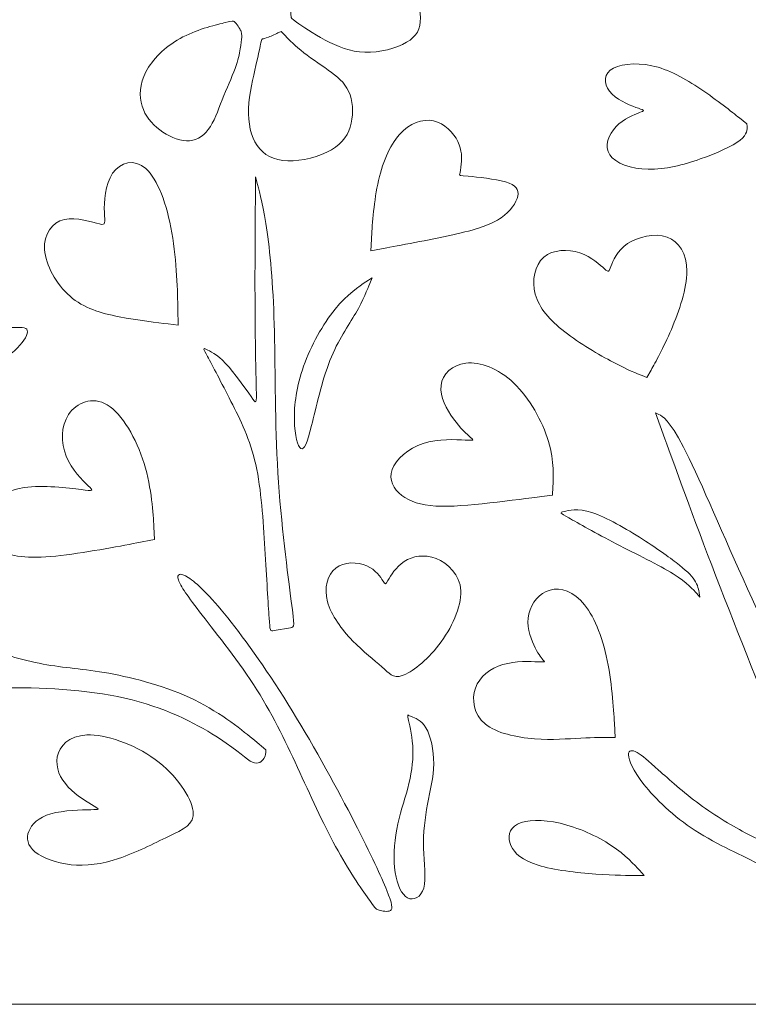
# Model space of a CAD drawing. Units: millimetres. Extents: x -144 to 144, y -72 to 72.
# Drawn here: x -41 to -17, y -72 to -40 of the extents above; entities that cross this region are included whole.
import ezdxf

# ---------------------------------------------------------------- set-up
doc = ezdxf.new("R2010")
doc.units = ezdxf.units.MM
doc.header["$MEASUREMENT"] = 0
doc.layers.add('layer 1', color=7, linetype='Continuous')

msp = doc.modelspace()

# ---------------------------------------------------------------- linework, layer by layer
at = {"layer": 'layer 1', "color": 250, "lineweight": 20}
for points, knots in [([(0, 71.8345), (0, 71.8345), (143.6689, 71.8345), (143.6689, 71.8345), (143.6689, 71.8345), (143.6689, 71.8345), (143.6689, -71.8344), (143.6689, -71.8344), (143.6689, -71.8344), (143.6689, -71.8344), (0, -71.8344), (0, -71.8344), (0, -71.8344), (0, -71.8344), (-143.6689, -71.8344), (-143.6689, -71.8344), (-143.6689, -71.8344), (-143.6689, -71.8344), (-143.6689, 71.8345), (-143.6689, 71.8345), (-143.6689, 71.8345), (-143.6689, 71.8345), (0, 71.8345), (0, 71.8345)], [0, 0, 0, 0, 0.1428571, 0.1428571, 0.1428571, 0.1428571, 0.2857143, 0.2857143, 0.2857143, 0.2857143, 0.4285714, 0.4285714, 0.4285714, 0.4285714, 0.5714286, 0.5714286, 0.5714286, 0.5714286, 0.7142857, 0.7142857, 0.7142857, 0.7142857, 1, 1, 1, 1]), ([(-31.9827, -39.5887), (-31.9827, -39.5887), (-31.9634, -39.5584), (-31.9634, -39.5584), (-31.9634, -39.5584), (-31.9441, -39.5281), (-31.9056, -39.4674), (-31.743, -39.28), (-31.743, -39.28), (-31.5804, -39.0926), (-31.2937, -38.7784), (-30.8858, -38.591), (-30.8858, -38.591), (-30.4779, -38.4036), (-29.9487, -38.3429), (-29.4443, -38.4063), (-29.4443, -38.4063), (-28.9399, -38.4697), (-28.4604, -38.6572), (-28.1517, -38.9934), (-28.1517, -38.9934), (-27.843, -39.3297), (-27.7052, -39.8147), (-27.6997, -40.1757), (-27.6997, -40.1757), (-27.6942, -40.5368), (-27.821, -40.7739), (-28.149, -40.964), (-28.149, -40.964), (-28.477, -41.1542), (-29.0061, -41.2976), (-29.4802, -41.2838), (-29.4802, -41.2838), (-29.9542, -41.27), (-30.3732, -41.0991), (-30.7591, -40.8924), (-30.7591, -40.8924), (-31.1449, -40.6857), (-31.4976, -40.4431), (-31.674, -40.3191), (-31.674, -40.3191), (-31.8504, -40.1951), (-31.8504, -40.1896), (-31.8532, -40.1345), (-31.8532, -40.1345), (-31.8559, -40.0794), (-31.8615, -39.9746), (-31.8836, -39.8754), (-31.8836, -39.8754), (-31.9056, -39.7762), (-31.9441, -39.6824), (-31.9634, -39.6355), (-31.9634, -39.6355), (-31.9634, -39.6355), (-31.9827, -39.5887), (-31.9827, -39.5887)], [0, 0, 0, 0, 0.0666667, 0.0666667, 0.0666667, 0.0666667, 0.1333333, 0.1333333, 0.1333333, 0.1333333, 0.2, 0.2, 0.2, 0.2, 0.2666667, 0.2666667, 0.2666667, 0.2666667, 0.3333333, 0.3333333, 0.3333333, 0.3333333, 0.4, 0.4, 0.4, 0.4, 0.4666667, 0.4666667, 0.4666667, 0.4666667, 0.5333333, 0.5333333, 0.5333333, 0.5333333, 0.6, 0.6, 0.6, 0.6, 0.6666667, 0.6666667, 0.6666667, 0.6666667, 0.7333333, 0.7333333, 0.7333333, 0.7333333, 0.8, 0.8, 0.8, 0.8, 0.8666667, 0.8666667, 0.8666667, 0.8666667, 1, 1, 1, 1]), ([(-35.4141, -40.84), (-34.9152, -40.5644), (-34.3089, -40.4156), (-34.0057, -40.3412), (-34.0057, -40.3412), (-33.7025, -40.2668), (-33.7025, -40.2668), (-33.675, -40.2971), (-33.675, -40.2971), (-33.6474, -40.3274), (-33.5923, -40.3881), (-33.551, -40.4459), (-33.551, -40.4459), (-33.5096, -40.5038), (-33.4821, -40.5589), (-33.4683, -40.5864), (-33.4683, -40.5864), (-33.4683, -40.5864), (-33.4545, -40.614), (-33.4545, -40.614), (-33.4545, -40.614), (-33.4545, -40.614), (-33.449, -40.6388), (-33.449, -40.6388), (-33.449, -40.6388), (-33.4435, -40.6636), (-33.4324, -40.7133), (-33.4352, -40.8015), (-33.4352, -40.8015), (-33.4379, -40.8897), (-33.4545, -41.0164), (-33.4821, -41.1762), (-33.4821, -41.1762), (-33.5096, -41.3361), (-33.5482, -41.5291), (-33.6502, -41.8074), (-33.6502, -41.8074), (-33.7522, -42.0858), (-33.9175, -42.4496), (-34.0609, -42.8079), (-34.0609, -42.8079), (-34.2042, -43.1662), (-34.3254, -43.519), (-34.5073, -43.7615), (-34.5073, -43.7615), (-34.6892, -44.0041), (-34.9318, -44.1363), (-35.2102, -44.128), (-35.2102, -44.128), (-35.4885, -44.1198), (-35.8027, -43.971), (-36.0646, -43.7725), (-36.0646, -43.7725), (-36.3264, -43.5741), (-36.5358, -43.3261), (-36.6323, -43.0091), (-36.6323, -43.0091), (-36.7288, -42.6921), (-36.7122, -42.3063), (-36.5083, -41.9121), (-36.5083, -41.9121), (-36.3043, -41.518), (-35.913, -41.1156), (-35.4141, -40.84)], [0, 0, 0, 0, 0.0588235, 0.0588235, 0.0588235, 0.0588235, 0.1176471, 0.1176471, 0.1176471, 0.1176471, 0.1764706, 0.1764706, 0.1764706, 0.1764706, 0.2352941, 0.2352941, 0.2352941, 0.2352941, 0.2941176, 0.2941176, 0.2941176, 0.2941176, 0.3529412, 0.3529412, 0.3529412, 0.3529412, 0.4117647, 0.4117647, 0.4117647, 0.4117647, 0.4705882, 0.4705882, 0.4705882, 0.4705882, 0.5294118, 0.5294118, 0.5294118, 0.5294118, 0.5882353, 0.5882353, 0.5882353, 0.5882353, 0.6470588, 0.6470588, 0.6470588, 0.6470588, 0.7058824, 0.7058824, 0.7058824, 0.7058824, 0.7647059, 0.7647059, 0.7647059, 0.7647059, 0.8235294, 0.8235294, 0.8235294, 0.8235294, 0.8823529, 0.8823529, 0.8823529, 0.8823529, 1, 1, 1, 1]), ([(-33.2147, -43.0889), (-33.1954, -42.6149), (-33.0687, -42.0858), (-32.9805, -41.7054), (-32.9805, -41.7054), (-32.8923, -41.3251), (-32.8426, -41.0936), (-32.8178, -40.9778), (-32.8178, -40.9778), (-32.793, -40.8621), (-32.793, -40.8621), (-32.7655, -40.8566), (-32.7655, -40.8566), (-32.7379, -40.8511), (-32.6828, -40.84), (-32.5781, -40.7986), (-32.5781, -40.7986), (-32.4733, -40.7573), (-32.319, -40.6857), (-32.2418, -40.6498), (-32.2418, -40.6498), (-32.2418, -40.6498), (-32.1646, -40.614), (-32.1646, -40.614), (-32.1646, -40.614), (-32.1646, -40.614), (-32.0737, -40.7132), (-32.0737, -40.7132), (-32.0737, -40.7132), (-31.9827, -40.8124), (-31.8008, -41.0109), (-31.5418, -41.2203), (-31.5418, -41.2203), (-31.2827, -41.4298), (-30.9464, -41.6503), (-30.6598, -41.8542), (-30.6598, -41.8542), (-30.3732, -42.0582), (-30.1361, -42.2457), (-30.0038, -42.5351), (-30.0038, -42.5351), (-29.8715, -42.8245), (-29.844, -43.2158), (-29.9212, -43.5575), (-29.9212, -43.5575), (-29.9983, -43.8993), (-30.1802, -44.1915), (-30.5578, -44.4119), (-30.5578, -44.4119), (-30.9354, -44.6324), (-31.5086, -44.7813), (-31.9579, -44.7675), (-31.9579, -44.7675), (-32.4071, -44.7537), (-32.7324, -44.5773), (-32.9391, -44.2796), (-32.9391, -44.2796), (-33.1458, -43.982), (-33.234, -43.563), (-33.2147, -43.0889)], [0, 0, 0, 0, 0.0625, 0.0625, 0.0625, 0.0625, 0.125, 0.125, 0.125, 0.125, 0.1875, 0.1875, 0.1875, 0.1875, 0.25, 0.25, 0.25, 0.25, 0.3125, 0.3125, 0.3125, 0.3125, 0.375, 0.375, 0.375, 0.375, 0.4375, 0.4375, 0.4375, 0.4375, 0.5, 0.5, 0.5, 0.5, 0.5625, 0.5625, 0.5625, 0.5625, 0.625, 0.625, 0.625, 0.625, 0.6875, 0.6875, 0.6875, 0.6875, 0.75, 0.75, 0.75, 0.75, 0.8125, 0.8125, 0.8125, 0.8125, 0.875, 0.875, 0.875, 0.875, 1, 1, 1, 1]), ([(-21.6282, -44.5747), (-21.8101, -44.2991), (-21.6667, -43.9242), (-21.4242, -43.6706), (-21.4242, -43.6706), (-21.1817, -43.4171), (-20.8399, -43.2849), (-20.6691, -43.2187), (-20.6691, -43.2187), (-20.4982, -43.1526), (-20.4982, -43.1526), (-20.7022, -43.0809), (-20.7022, -43.0809), (-20.9061, -43.0093), (-21.314, -42.8659), (-21.551, -42.6289), (-21.551, -42.6289), (-21.788, -42.3919), (-21.8542, -42.0611), (-21.6117, -41.8627), (-21.6117, -41.8627), (-21.3691, -41.6643), (-20.8179, -41.5981), (-20.2777, -41.7138), (-20.2777, -41.7138), (-19.7375, -41.8296), (-19.2083, -42.1273), (-18.7012, -42.469), (-18.7012, -42.469), (-18.194, -42.8108), (-17.709, -43.1966), (-17.4665, -43.3895), (-17.4665, -43.3895), (-17.4665, -43.3895), (-17.2239, -43.5825), (-17.2239, -43.5825), (-17.2239, -43.5825), (-17.2239, -43.5825), (-17.2184, -43.6652), (-17.2184, -43.6652), (-17.2184, -43.6652), (-17.2129, -43.7479), (-17.2019, -43.9132), (-17.4445, -44.1061), (-17.4445, -44.1061), (-17.687, -44.2991), (-18.183, -44.5196), (-18.7232, -44.707), (-18.7232, -44.707), (-19.2634, -44.8944), (-19.8477, -45.0488), (-20.3934, -45.0377), (-20.3934, -45.0377), (-20.9391, -45.0267), (-21.4463, -44.8503), (-21.6282, -44.5747)], [0, 0, 0, 0, 0.0666667, 0.0666667, 0.0666667, 0.0666667, 0.1333333, 0.1333333, 0.1333333, 0.1333333, 0.2, 0.2, 0.2, 0.2, 0.2666667, 0.2666667, 0.2666667, 0.2666667, 0.3333333, 0.3333333, 0.3333333, 0.3333333, 0.4, 0.4, 0.4, 0.4, 0.4666667, 0.4666667, 0.4666667, 0.4666667, 0.5333333, 0.5333333, 0.5333333, 0.5333333, 0.6, 0.6, 0.6, 0.6, 0.6666667, 0.6666667, 0.6666667, 0.6666667, 0.7333333, 0.7333333, 0.7333333, 0.7333333, 0.8, 0.8, 0.8, 0.8, 0.8666667, 0.8666667, 0.8666667, 0.8666667, 1, 1, 1, 1]), ([(-29.2736, -47.281), (-29.2515, -46.9117), (-29.2074, -46.173), (-29.0696, -45.517), (-29.0696, -45.517), (-28.9318, -44.8611), (-28.7002, -44.2879), (-28.375, -43.9241), (-28.375, -43.9241), (-28.0498, -43.5603), (-27.6308, -43.4059), (-27.2781, -43.4831), (-27.2781, -43.4831), (-26.9253, -43.5603), (-26.6386, -43.869), (-26.5008, -44.1501), (-26.5008, -44.1501), (-26.363, -44.4312), (-26.3741, -44.6848), (-26.3907, -44.8611), (-26.3907, -44.8611), (-26.4072, -45.0375), (-26.4292, -45.1368), (-26.4403, -45.1864), (-26.4403, -45.1864), (-26.4513, -45.236), (-26.4513, -45.236), (-26.1647, -45.2635), (-26.1647, -45.2635), (-25.878, -45.2911), (-25.3048, -45.3463), (-24.9686, -45.4455), (-24.9686, -45.4455), (-24.6323, -45.5447), (-24.533, -45.688), (-24.5771, -45.8974), (-24.5771, -45.8974), (-24.6212, -46.1069), (-24.8086, -46.3826), (-25.1063, -46.592), (-25.1063, -46.592), (-25.4039, -46.8015), (-25.8119, -46.9448), (-26.5285, -47.1101), (-26.5285, -47.1101), (-27.2451, -47.2755), (-28.2703, -47.4629), (-28.783, -47.5566), (-28.783, -47.5566), (-28.783, -47.5566), (-29.2956, -47.6503), (-29.2956, -47.6503), (-29.2956, -47.6503), (-29.2956, -47.6503), (-29.2736, -47.281), (-29.2736, -47.281)], [0, 0, 0, 0, 0.0666667, 0.0666667, 0.0666667, 0.0666667, 0.1333333, 0.1333333, 0.1333333, 0.1333333, 0.2, 0.2, 0.2, 0.2, 0.2666667, 0.2666667, 0.2666667, 0.2666667, 0.3333333, 0.3333333, 0.3333333, 0.3333333, 0.4, 0.4, 0.4, 0.4, 0.4666667, 0.4666667, 0.4666667, 0.4666667, 0.5333333, 0.5333333, 0.5333333, 0.5333333, 0.6, 0.6, 0.6, 0.6, 0.6666667, 0.6666667, 0.6666667, 0.6666667, 0.7333333, 0.7333333, 0.7333333, 0.7333333, 0.8, 0.8, 0.8, 0.8, 0.8666667, 0.8666667, 0.8666667, 0.8666667, 1, 1, 1, 1]), ([(-38.0019, -46.7931), (-37.7759, -46.8427), (-37.831, -46.7546), (-37.842, -46.4238), (-37.842, -46.4238), (-37.853, -46.0931), (-37.82, -45.5199), (-37.5775, -45.1671), (-37.5775, -45.1671), (-37.3349, -44.8143), (-36.8829, -44.682), (-36.5081, -45.0182), (-36.5081, -45.0182), (-36.1333, -45.3545), (-35.8356, -46.1592), (-35.6758, -47.0742), (-35.6758, -47.0742), (-35.5159, -47.9893), (-35.4939, -49.0145), (-35.4829, -49.5271), (-35.4829, -49.5271), (-35.4829, -49.5271), (-35.4718, -50.0398), (-35.4718, -50.0398), (-35.4718, -50.0398), (-35.4718, -50.0398), (-35.797, -50.0012), (-35.797, -50.0012), (-35.797, -50.0012), (-36.1222, -49.9626), (-36.7727, -49.8855), (-37.368, -49.7697), (-37.368, -49.7697), (-37.9633, -49.654), (-38.5035, -49.4996), (-38.9445, -49.1137), (-38.9445, -49.1137), (-39.3855, -48.7279), (-39.7272, -48.1106), (-39.7603, -47.6145), (-39.7603, -47.6145), (-39.7934, -47.1184), (-39.5177, -46.7435), (-39.1264, -46.6498), (-39.1264, -46.6498), (-38.735, -46.5561), (-38.2279, -46.7435), (-38.0019, -46.7931)], [0, 0, 0, 0, 0.0769231, 0.0769231, 0.0769231, 0.0769231, 0.1538462, 0.1538462, 0.1538462, 0.1538462, 0.2307692, 0.2307692, 0.2307692, 0.2307692, 0.3076923, 0.3076923, 0.3076923, 0.3076923, 0.3846154, 0.3846154, 0.3846154, 0.3846154, 0.4615385, 0.4615385, 0.4615385, 0.4615385, 0.5384615, 0.5384615, 0.5384615, 0.5384615, 0.6153846, 0.6153846, 0.6153846, 0.6153846, 0.6923077, 0.6923077, 0.6923077, 0.6923077, 0.7692308, 0.7692308, 0.7692308, 0.7692308, 0.8461538, 0.8461538, 0.8461538, 0.8461538, 1, 1, 1, 1]), ([(-32.9968, -45.9828), (-32.9968, -45.9828), (-32.9913, -45.2773), (-32.9913, -45.2773), (-32.9913, -45.2773), (-32.9913, -45.2773), (-32.9252, -45.5253), (-32.9252, -45.5253), (-32.9252, -45.5253), (-32.859, -45.7734), (-32.7267, -46.2695), (-32.6165, -47.0577), (-32.6165, -47.0577), (-32.5062, -47.846), (-32.4181, -48.9263), (-32.385, -50.2547), (-32.385, -50.2547), (-32.3519, -51.5832), (-32.374, -53.1597), (-32.2748, -54.7803), (-32.2748, -54.7803), (-32.1755, -56.4009), (-31.955, -58.0655), (-31.8448, -58.8978), (-31.8448, -58.8978), (-31.7345, -59.7302), (-31.7345, -59.7302), (-31.8668, -59.7522), (-31.8668, -59.7522), (-31.8668, -59.7522), (-32.396, -59.8404), (-32.396, -59.8404), (-32.396, -59.8404), (-32.5283, -59.8625), (-32.5283, -59.8625), (-32.5559, -59.4325), (-32.5559, -59.4325), (-32.5834, -59.0026), (-32.6386, -58.1427), (-32.6937, -57.2221), (-32.6937, -57.2221), (-32.7488, -56.3016), (-32.8039, -55.3205), (-32.9858, -54.5157), (-32.9858, -54.5157), (-33.1677, -53.7109), (-33.4764, -53.0825), (-33.7796, -52.4872), (-33.7796, -52.4872), (-34.0828, -51.8919), (-34.3804, -51.3296), (-34.5293, -51.0485), (-34.5293, -51.0485), (-34.6781, -50.7674), (-34.6781, -50.7674), (-34.5679, -50.817), (-34.5679, -50.817), (-34.4576, -50.8666), (-34.2371, -50.9659), (-33.9505, -51.269), (-33.9505, -51.269), (-33.6638, -51.5722), (-33.3111, -52.0793), (-33.1347, -52.3328), (-33.1347, -52.3328), (-32.9583, -52.5864), (-32.9583, -52.5864), (-32.9693, -52.0737), (-32.9693, -52.0737), (-32.9803, -51.5611), (-33.0024, -50.5359), (-33.0079, -49.3177), (-33.0079, -49.3177), (-33.0134, -48.0995), (-33.0023, -46.6884), (-32.9968, -45.9828)], [0, 0, 0, 0, 0.05, 0.05, 0.05, 0.05, 0.1, 0.1, 0.1, 0.1, 0.15, 0.15, 0.15, 0.15, 0.2, 0.2, 0.2, 0.2, 0.25, 0.25, 0.25, 0.25, 0.3, 0.3, 0.3, 0.3, 0.35, 0.35, 0.35, 0.35, 0.4, 0.4, 0.4, 0.4, 0.45, 0.45, 0.45, 0.45, 0.5, 0.5, 0.5, 0.5, 0.55, 0.55, 0.55, 0.55, 0.6, 0.6, 0.6, 0.6, 0.65, 0.65, 0.65, 0.65, 0.7, 0.7, 0.7, 0.7, 0.75, 0.75, 0.75, 0.75, 0.8, 0.8, 0.8, 0.8, 0.85, 0.85, 0.85, 0.85, 0.9, 0.9, 0.9, 0.9, 1, 1, 1, 1]), ([(-23.7448, -47.8598), (-23.4526, -47.6063), (-22.9676, -47.5952), (-22.5873, -47.722), (-22.5873, -47.722), (-22.2069, -47.8488), (-21.9313, -48.1134), (-21.7935, -48.2346), (-21.7935, -48.2346), (-21.6557, -48.3559), (-21.6557, -48.3339), (-21.5896, -48.1575), (-21.5896, -48.1575), (-21.5234, -47.9811), (-21.3911, -47.6503), (-21.0549, -47.4243), (-21.0549, -47.4243), (-20.7186, -47.1983), (-20.1784, -47.0771), (-19.7871, -47.2149), (-19.7871, -47.2149), (-19.3957, -47.3527), (-19.1531, -47.7495), (-19.1531, -48.3062), (-19.1531, -48.3062), (-19.1531, -48.863), (-19.3957, -49.5796), (-19.6493, -50.1749), (-19.6493, -50.1749), (-19.9028, -50.7702), (-20.1674, -51.2443), (-20.2997, -51.4813), (-20.2997, -51.4813), (-20.2997, -51.4813), (-20.432, -51.7183), (-20.432, -51.7183), (-20.432, -51.7183), (-20.432, -51.7183), (-20.5864, -51.6576), (-20.5864, -51.6576), (-20.5864, -51.6576), (-20.7407, -51.597), (-21.0493, -51.4758), (-21.5124, -51.2332), (-21.5124, -51.2332), (-21.9754, -50.9907), (-22.5927, -50.6269), (-23.0723, -50.2521), (-23.0723, -50.2521), (-23.5519, -49.8773), (-23.8936, -49.4914), (-24.0149, -49.0504), (-24.0149, -49.0504), (-24.1362, -48.6095), (-24.0369, -48.1134), (-23.7448, -47.8598)], [0, 0, 0, 0, 0.0666667, 0.0666667, 0.0666667, 0.0666667, 0.1333333, 0.1333333, 0.1333333, 0.1333333, 0.2, 0.2, 0.2, 0.2, 0.2666667, 0.2666667, 0.2666667, 0.2666667, 0.3333333, 0.3333333, 0.3333333, 0.3333333, 0.4, 0.4, 0.4, 0.4, 0.4666667, 0.4666667, 0.4666667, 0.4666667, 0.5333333, 0.5333333, 0.5333333, 0.5333333, 0.6, 0.6, 0.6, 0.6, 0.6666667, 0.6666667, 0.6666667, 0.6666667, 0.7333333, 0.7333333, 0.7333333, 0.7333333, 0.8, 0.8, 0.8, 0.8, 0.8666667, 0.8666667, 0.8666667, 0.8666667, 1, 1, 1, 1]), ([(-30.4392, -49.5271), (-30.0478, -49.0476), (-29.651, -48.783), (-29.4526, -48.6507), (-29.4526, -48.6507), (-29.4526, -48.6507), (-29.2541, -48.5184), (-29.2541, -48.5184), (-29.2541, -48.5184), (-29.2541, -48.5184), (-29.3258, -48.7003), (-29.3258, -48.7003), (-29.3258, -48.7003), (-29.3974, -48.8822), (-29.5407, -49.2461), (-29.7777, -49.654), (-29.7777, -49.654), (-30.0147, -50.0619), (-30.3455, -50.5139), (-30.6046, -51.1753), (-30.6046, -51.1753), (-30.8636, -51.8368), (-31.051, -52.7077), (-31.1943, -53.2644), (-31.1943, -53.2644), (-31.3376, -53.8211), (-31.4369, -54.0637), (-31.5361, -54.003), (-31.5361, -54.003), (-31.6353, -53.9424), (-31.7346, -53.5786), (-31.7456, -53.0935), (-31.7456, -53.0935), (-31.7566, -52.6085), (-31.6795, -52.0021), (-31.448, -51.3517), (-31.448, -51.3517), (-31.2164, -50.7013), (-30.8306, -50.0067), (-30.4392, -49.5271)], [0, 0, 0, 0, 0.0909091, 0.0909091, 0.0909091, 0.0909091, 0.1818182, 0.1818182, 0.1818182, 0.1818182, 0.2727273, 0.2727273, 0.2727273, 0.2727273, 0.3636364, 0.3636364, 0.3636364, 0.3636364, 0.4545455, 0.4545455, 0.4545455, 0.4545455, 0.5454545, 0.5454545, 0.5454545, 0.5454545, 0.6363636, 0.6363636, 0.6363636, 0.6363636, 0.7272727, 0.7272727, 0.7272727, 0.7272727, 0.8181818, 0.8181818, 0.8181818, 0.8181818, 1, 1, 1, 1]), ([(-45.0048, -50.1392), (-45.0048, -50.1392), (-43.0755, -50.1392), (-43.0755, -50.1392), (-43.0755, -50.1392), (-42.3975, -50.1392), (-41.6258, -50.1392), (-41.127, -50.1254), (-41.127, -50.1254), (-40.6282, -50.1116), (-40.4022, -50.0841), (-40.3334, -50.1695), (-40.3334, -50.1695), (-40.2645, -50.2549), (-40.3526, -50.4534), (-40.5511, -50.6849), (-40.5511, -50.6849), (-40.7495, -50.9164), (-41.0582, -51.1809), (-41.6315, -51.236), (-41.6315, -51.236), (-42.2047, -51.2912), (-43.0426, -51.1368), (-43.8915, -51.1148), (-43.8915, -51.1148), (-44.7403, -51.0928), (-45.6002, -51.203), (-46.7137, -51.3794), (-46.7137, -51.3794), (-47.8271, -51.5558), (-49.1942, -51.7984), (-50.5171, -51.9196), (-50.5171, -51.9196), (-51.84, -52.0409), (-53.1189, -52.0409), (-55.0151, -52.0078), (-55.0151, -52.0078), (-56.9112, -51.9747), (-59.4248, -51.9086), (-60.6733, -51.8782), (-60.6733, -51.8782), (-61.9217, -51.8479), (-61.9052, -51.8535), (-61.8253, -51.8066), (-61.8253, -51.8066), (-61.7453, -51.7598), (-61.602, -51.6605), (-60.6539, -51.5723), (-60.6539, -51.5723), (-59.7058, -51.4841), (-57.9529, -51.407), (-56.0622, -51.3684), (-56.0622, -51.3684), (-54.1715, -51.3298), (-52.1431, -51.3298), (-50.9084, -51.2802), (-50.9084, -51.2802), (-49.6736, -51.2306), (-49.2326, -51.1314), (-48.8523, -50.9826), (-48.8523, -50.9826), (-48.4719, -50.8338), (-48.1522, -50.6353), (-47.8821, -50.4865), (-47.8821, -50.4865), (-47.612, -50.3377), (-47.3916, -50.2384), (-46.9065, -50.1888), (-46.9065, -50.1888), (-46.4214, -50.1392), (-45.6718, -50.1392), (-45.0048, -50.1392)], [0, 0, 0, 0, 0.0526316, 0.0526316, 0.0526316, 0.0526316, 0.1052632, 0.1052632, 0.1052632, 0.1052632, 0.1578947, 0.1578947, 0.1578947, 0.1578947, 0.2105263, 0.2105263, 0.2105263, 0.2105263, 0.2631579, 0.2631579, 0.2631579, 0.2631579, 0.3157895, 0.3157895, 0.3157895, 0.3157895, 0.3684211, 0.3684211, 0.3684211, 0.3684211, 0.4210526, 0.4210526, 0.4210526, 0.4210526, 0.4736842, 0.4736842, 0.4736842, 0.4736842, 0.5263158, 0.5263158, 0.5263158, 0.5263158, 0.5789474, 0.5789474, 0.5789474, 0.5789474, 0.6315789, 0.6315789, 0.6315789, 0.6315789, 0.6842105, 0.6842105, 0.6842105, 0.6842105, 0.7368421, 0.7368421, 0.7368421, 0.7368421, 0.7894737, 0.7894737, 0.7894737, 0.7894737, 0.8421053, 0.8421053, 0.8421053, 0.8421053, 0.8947368, 0.8947368, 0.8947368, 0.8947368, 1, 1, 1, 1]), ([(-28.6092, -54.6755), (-28.4934, -54.3503), (-28.0965, -53.9976), (-27.6114, -53.8377), (-27.6114, -53.8377), (-27.1263, -53.6779), (-26.5531, -53.7109), (-26.2665, -53.7274), (-26.2665, -53.7274), (-25.9798, -53.744), (-25.9798, -53.744), (-26.0901, -53.6448), (-26.0901, -53.6448), (-26.2003, -53.5456), (-26.4208, -53.3471), (-26.6413, -53.0439), (-26.6413, -53.0439), (-26.8618, -52.7408), (-27.0822, -52.3329), (-27.0381, -51.9746), (-27.0381, -51.9746), (-26.994, -51.6163), (-26.6854, -51.3076), (-26.2389, -51.258), (-26.2389, -51.258), (-25.7924, -51.2084), (-25.2081, -51.4178), (-24.7065, -51.8974), (-24.7065, -51.8974), (-24.2049, -52.377), (-23.7859, -53.1266), (-23.593, -53.7715), (-23.593, -53.7715), (-23.4001, -54.4165), (-23.4332, -54.9567), (-23.4498, -55.2268), (-23.4498, -55.2268), (-23.4498, -55.2268), (-23.4663, -55.4969), (-23.4663, -55.4969), (-23.4663, -55.4969), (-23.4663, -55.4969), (-23.8081, -55.541), (-23.8081, -55.541), (-23.8081, -55.541), (-24.1498, -55.5851), (-24.8333, -55.6733), (-25.4782, -55.7449), (-25.4782, -55.7449), (-26.1231, -55.8166), (-26.7295, -55.8717), (-27.2091, -55.8441), (-27.2091, -55.8441), (-27.6886, -55.8166), (-28.0414, -55.7063), (-28.3005, -55.5023), (-28.3005, -55.5023), (-28.5596, -55.2984), (-28.7249, -55.0008), (-28.6092, -54.6755)], [0, 0, 0, 0, 0.0625, 0.0625, 0.0625, 0.0625, 0.125, 0.125, 0.125, 0.125, 0.1875, 0.1875, 0.1875, 0.1875, 0.25, 0.25, 0.25, 0.25, 0.3125, 0.3125, 0.3125, 0.3125, 0.375, 0.375, 0.375, 0.375, 0.4375, 0.4375, 0.4375, 0.4375, 0.5, 0.5, 0.5, 0.5, 0.5625, 0.5625, 0.5625, 0.5625, 0.625, 0.625, 0.625, 0.625, 0.6875, 0.6875, 0.6875, 0.6875, 0.75, 0.75, 0.75, 0.75, 0.8125, 0.8125, 0.8125, 0.8125, 0.875, 0.875, 0.875, 0.875, 1, 1, 1, 1]), ([(-41.5242, -55.993), (-41.3809, -55.5961), (-41.006, -55.3315), (-40.4107, -55.2488), (-40.4107, -55.2488), (-39.8154, -55.1661), (-38.9996, -55.2654), (-38.5917, -55.315), (-38.5917, -55.315), (-38.1838, -55.3646), (-38.1838, -55.3646), (-38.3602, -55.1937), (-38.3602, -55.1937), (-38.5366, -55.0228), (-38.8893, -54.6811), (-39.0657, -54.2456), (-39.0657, -54.2456), (-39.2421, -53.8101), (-39.2421, -53.281), (-38.9886, -52.9061), (-38.9886, -52.9061), (-38.735, -52.5313), (-38.2279, -52.3108), (-37.7484, -52.5974), (-37.7484, -52.5974), (-37.2688, -52.8841), (-36.8168, -53.6778), (-36.5688, -54.4826), (-36.5688, -54.4826), (-36.3207, -55.2874), (-36.2766, -56.1032), (-36.2546, -56.5111), (-36.2546, -56.5111), (-36.2546, -56.5111), (-36.2325, -56.919), (-36.2325, -56.919), (-36.2325, -56.919), (-36.2325, -56.919), (-36.8058, -57.0292), (-36.8058, -57.0292), (-36.8058, -57.0292), (-37.379, -57.1395), (-38.5256, -57.36), (-39.402, -57.4482), (-39.402, -57.4482), (-40.2784, -57.5364), (-40.8848, -57.4923), (-41.2321, -57.2056), (-41.2321, -57.2056), (-41.5793, -56.919), (-41.6675, -56.3899), (-41.5242, -55.993)], [0, 0, 0, 0, 0.0714286, 0.0714286, 0.0714286, 0.0714286, 0.1428571, 0.1428571, 0.1428571, 0.1428571, 0.2142857, 0.2142857, 0.2142857, 0.2142857, 0.2857143, 0.2857143, 0.2857143, 0.2857143, 0.3571429, 0.3571429, 0.3571429, 0.3571429, 0.4285714, 0.4285714, 0.4285714, 0.4285714, 0.5, 0.5, 0.5, 0.5, 0.5714286, 0.5714286, 0.5714286, 0.5714286, 0.6428571, 0.6428571, 0.6428571, 0.6428571, 0.7142857, 0.7142857, 0.7142857, 0.7142857, 0.7857143, 0.7857143, 0.7857143, 0.7857143, 0.8571429, 0.8571429, 0.8571429, 0.8571429, 1, 1, 1, 1]), ([(-19.8558, -53.6888), (-19.8558, -53.6888), (-20.159, -52.851), (-20.159, -52.851), (-20.159, -52.851), (-20.159, -52.851), (-20.0488, -52.9061), (-20.0488, -52.9061), (-20.0488, -52.9061), (-19.9385, -52.9613), (-19.718, -53.0715), (-19.2605, -53.9534), (-19.2605, -53.9534), (-18.803, -54.8354), (-18.1084, -56.4891), (-17.3478, -58.1813), (-17.3478, -58.1813), (-16.5871, -59.8735), (-15.7602, -61.6044), (-15.198, -63.3021), (-15.198, -63.3021), (-14.6357, -64.9999), (-14.3381, -66.6645), (-14.2444, -67.6181), (-14.2444, -67.6181), (-14.1507, -68.5718), (-14.2609, -68.8143), (-14.3381, -68.8639), (-14.3381, -68.8639), (-14.4153, -68.9136), (-14.4593, -68.7702), (-14.5586, -68.3347), (-14.5586, -68.3347), (-14.6578, -67.8993), (-14.8121, -67.1717), (-15.0271, -66.433), (-15.0271, -66.433), (-15.2421, -65.6944), (-15.5177, -64.9448), (-16.08, -63.5171), (-16.08, -63.5171), (-16.6422, -62.0894), (-17.491, -59.9838), (-18.2187, -58.0931), (-18.2187, -58.0931), (-18.9463, -56.2024), (-19.5526, -54.5267), (-19.8558, -53.6888)], [0, 0, 0, 0, 0.0769231, 0.0769231, 0.0769231, 0.0769231, 0.1538462, 0.1538462, 0.1538462, 0.1538462, 0.2307692, 0.2307692, 0.2307692, 0.2307692, 0.3076923, 0.3076923, 0.3076923, 0.3076923, 0.3846154, 0.3846154, 0.3846154, 0.3846154, 0.4615385, 0.4615385, 0.4615385, 0.4615385, 0.5384615, 0.5384615, 0.5384615, 0.5384615, 0.6153846, 0.6153846, 0.6153846, 0.6153846, 0.6923077, 0.6923077, 0.6923077, 0.6923077, 0.7692308, 0.7692308, 0.7692308, 0.7692308, 0.8461538, 0.8461538, 0.8461538, 0.8461538, 1, 1, 1, 1]), ([(-22.1985, -56.0536), (-21.7355, -56.2024), (-21.096, -56.5773), (-20.5779, -56.908), (-20.5779, -56.908), (-20.0597, -57.2387), (-19.6629, -57.5254), (-19.3873, -57.7458), (-19.3873, -57.7458), (-19.1117, -57.9663), (-18.9573, -58.1207), (-18.8691, -58.2805), (-18.8691, -58.2805), (-18.7809, -58.4404), (-18.7589, -58.6057), (-18.7479, -58.6884), (-18.7479, -58.6884), (-18.7479, -58.6884), (-18.7368, -58.7711), (-18.7368, -58.7711), (-18.7368, -58.7711), (-18.7368, -58.7711), (-18.836, -58.6553), (-18.836, -58.6553), (-18.836, -58.6553), (-18.9352, -58.5396), (-19.1337, -58.3081), (-19.5912, -58.0214), (-19.5912, -58.0214), (-20.0487, -57.7348), (-20.7653, -57.3931), (-21.4158, -57.0568), (-21.4158, -57.0568), (-22.0662, -56.7206), (-22.6505, -56.3898), (-22.9427, -56.2244), (-22.9427, -56.2244), (-23.2348, -56.0591), (-23.2348, -56.0591), (-23.0915, -56.0205), (-23.0915, -56.0205), (-22.9482, -55.9819), (-22.6615, -55.9048), (-22.1985, -56.0536)], [0, 0, 0, 0, 0.0833333, 0.0833333, 0.0833333, 0.0833333, 0.1666667, 0.1666667, 0.1666667, 0.1666667, 0.25, 0.25, 0.25, 0.25, 0.3333333, 0.3333333, 0.3333333, 0.3333333, 0.4166667, 0.4166667, 0.4166667, 0.4166667, 0.5, 0.5, 0.5, 0.5, 0.5833333, 0.5833333, 0.5833333, 0.5833333, 0.6666667, 0.6666667, 0.6666667, 0.6666667, 0.75, 0.75, 0.75, 0.75, 0.8333333, 0.8333333, 0.8333333, 0.8333333, 1, 1, 1, 1]), ([(-30.4171, -57.834), (-30.147, -57.6246), (-29.7171, -57.6356), (-29.425, -57.7623), (-29.425, -57.7623), (-29.1328, -57.8891), (-28.9784, -58.1317), (-28.9013, -58.2529), (-28.9013, -58.2529), (-28.8241, -58.3742), (-28.8241, -58.3742), (-28.7414, -58.2309), (-28.7414, -58.2309), (-28.6587, -58.0876), (-28.4934, -57.8009), (-28.2233, -57.6245), (-28.2233, -57.6245), (-27.9532, -57.4482), (-27.5783, -57.382), (-27.198, -57.5308), (-27.198, -57.5308), (-26.8177, -57.6797), (-26.4318, -58.0435), (-26.4043, -58.5671), (-26.4043, -58.5671), (-26.3767, -59.0908), (-26.7075, -59.7743), (-27.1099, -60.2979), (-27.1099, -60.2979), (-27.5122, -60.8216), (-27.9863, -61.1855), (-28.284, -61.2847), (-28.284, -61.2847), (-28.5816, -61.3839), (-28.7028, -61.2186), (-28.9399, -61.0036), (-28.9399, -61.0036), (-29.1769, -60.7886), (-29.5297, -60.524), (-29.877, -60.1657), (-29.877, -60.1657), (-30.2242, -59.8074), (-30.566, -59.3554), (-30.6818, -58.9144), (-30.6818, -58.9144), (-30.7975, -58.4735), (-30.6872, -58.0435), (-30.4171, -57.834)], [0, 0, 0, 0, 0.0769231, 0.0769231, 0.0769231, 0.0769231, 0.1538462, 0.1538462, 0.1538462, 0.1538462, 0.2307692, 0.2307692, 0.2307692, 0.2307692, 0.3076923, 0.3076923, 0.3076923, 0.3076923, 0.3846154, 0.3846154, 0.3846154, 0.3846154, 0.4615385, 0.4615385, 0.4615385, 0.4615385, 0.5384615, 0.5384615, 0.5384615, 0.5384615, 0.6153846, 0.6153846, 0.6153846, 0.6153846, 0.6923077, 0.6923077, 0.6923077, 0.6923077, 0.7692308, 0.7692308, 0.7692308, 0.7692308, 0.8461538, 0.8461538, 0.8461538, 0.8461538, 1, 1, 1, 1]), ([(-31.8118, -62.4202), (-31.0731, -63.6219), (-30.3455, -64.9668), (-29.8164, -65.9976), (-29.8164, -65.9976), (-29.2872, -67.0284), (-28.9564, -67.7449), (-28.78, -68.1804), (-28.78, -68.1804), (-28.6036, -68.6159), (-28.5816, -68.7702), (-28.6643, -68.8253), (-28.6643, -68.8253), (-28.7469, -68.8805), (-28.9344, -68.8364), (-29.0281, -68.8143), (-29.0281, -68.8143), (-29.1218, -68.7923), (-29.1218, -68.7923), (-29.3258, -68.5056), (-29.3258, -68.5056), (-29.5297, -68.219), (-29.9376, -67.6458), (-30.3455, -66.9126), (-30.3455, -66.9126), (-30.7534, -66.1795), (-31.1613, -65.2865), (-31.5692, -64.399), (-31.5692, -64.399), (-31.9771, -63.5116), (-32.385, -62.6296), (-32.9473, -61.7421), (-32.9473, -61.7421), (-33.5095, -60.8547), (-34.226, -59.9618), (-34.7001, -59.3499), (-34.7001, -59.3499), (-35.1741, -58.7381), (-35.4057, -58.4073), (-35.4663, -58.2144), (-35.4663, -58.2144), (-35.5269, -58.0215), (-35.4167, -57.9663), (-35.1521, -58.1372), (-35.1521, -58.1372), (-34.8875, -58.3081), (-34.4686, -58.7049), (-33.8843, -59.4325), (-33.8843, -59.4325), (-33.3, -60.1602), (-32.5504, -61.2185), (-31.8118, -62.4202)], [0, 0, 0, 0, 0.0714286, 0.0714286, 0.0714286, 0.0714286, 0.1428571, 0.1428571, 0.1428571, 0.1428571, 0.2142857, 0.2142857, 0.2142857, 0.2142857, 0.2857143, 0.2857143, 0.2857143, 0.2857143, 0.3571429, 0.3571429, 0.3571429, 0.3571429, 0.4285714, 0.4285714, 0.4285714, 0.4285714, 0.5, 0.5, 0.5, 0.5, 0.5714286, 0.5714286, 0.5714286, 0.5714286, 0.6428571, 0.6428571, 0.6428571, 0.6428571, 0.7142857, 0.7142857, 0.7142857, 0.7142857, 0.7857143, 0.7857143, 0.7857143, 0.7857143, 0.8571429, 0.8571429, 0.8571429, 0.8571429, 1, 1, 1, 1]), ([(-25.0538, -60.9319), (-24.6459, -60.8106), (-24.1718, -60.8327), (-23.9348, -60.8437), (-23.9348, -60.8437), (-23.6978, -60.8547), (-23.6978, -60.8547), (-23.7474, -60.7996), (-23.7474, -60.7996), (-23.797, -60.7445), (-23.8962, -60.6342), (-24.0175, -60.3972), (-24.0175, -60.3972), (-24.1387, -60.1602), (-24.2821, -59.7964), (-24.2435, -59.4381), (-24.2435, -59.4381), (-24.2049, -59.0798), (-23.9844, -58.727), (-23.6647, -58.5837), (-23.6647, -58.5837), (-23.345, -58.4404), (-22.926, -58.5065), (-22.5678, -58.8648), (-22.5678, -58.8648), (-22.2095, -59.2231), (-21.9118, -59.8736), (-21.7355, -60.6563), (-21.7355, -60.6563), (-21.5591, -61.439), (-21.5039, -62.3541), (-21.4764, -62.8116), (-21.4764, -62.8116), (-21.4764, -62.8116), (-21.4488, -63.2691), (-21.4488, -63.2691), (-21.4488, -63.2691), (-21.4488, -63.2691), (-21.6197, -63.2691), (-21.6197, -63.2691), (-21.6197, -63.2691), (-21.7906, -63.2691), (-22.1323, -63.2691), (-22.5513, -63.2911), (-22.5513, -63.2911), (-22.9702, -63.3132), (-23.4663, -63.3573), (-24.0396, -63.3132), (-24.0396, -63.3132), (-24.6128, -63.2691), (-25.2633, -63.1368), (-25.6271, -62.8336), (-25.6271, -62.8336), (-25.9909, -62.5304), (-26.068, -62.0564), (-25.9357, -61.687), (-25.9357, -61.687), (-25.8034, -61.3177), (-25.4617, -61.0532), (-25.0538, -60.9319)], [0, 0, 0, 0, 0.0625, 0.0625, 0.0625, 0.0625, 0.125, 0.125, 0.125, 0.125, 0.1875, 0.1875, 0.1875, 0.1875, 0.25, 0.25, 0.25, 0.25, 0.3125, 0.3125, 0.3125, 0.3125, 0.375, 0.375, 0.375, 0.375, 0.4375, 0.4375, 0.4375, 0.4375, 0.5, 0.5, 0.5, 0.5, 0.5625, 0.5625, 0.5625, 0.5625, 0.625, 0.625, 0.625, 0.625, 0.6875, 0.6875, 0.6875, 0.6875, 0.75, 0.75, 0.75, 0.75, 0.8125, 0.8125, 0.8125, 0.8125, 0.875, 0.875, 0.875, 0.875, 1, 1, 1, 1]), ([(-46.5458, -61.709), (-45.978, -61.5492), (-45.2063, -61.3839), (-44.5338, -61.2791), (-44.5338, -61.2791), (-43.8613, -61.1744), (-43.2881, -61.1303), (-42.8306, -61.0972), (-42.8306, -61.0972), (-42.3731, -61.0642), (-42.0313, -61.0421), (-41.9983, -60.9263), (-41.9983, -60.9263), (-41.9652, -60.8106), (-42.2408, -60.6012), (-42.3786, -60.4027), (-42.3786, -60.4027), (-42.5164, -60.2043), (-42.5164, -60.0169), (-42.4282, -60.0059), (-42.4282, -60.0059), (-42.34, -59.9949), (-42.1636, -60.1602), (-41.7006, -60.3586), (-41.7006, -60.3586), (-41.2375, -60.5571), (-40.4879, -60.7886), (-39.8099, -60.9153), (-39.8099, -60.9153), (-39.1319, -61.0421), (-38.5255, -61.0642), (-37.6987, -61.213), (-37.6987, -61.213), (-36.8719, -61.3618), (-35.8246, -61.6375), (-34.9482, -62.0674), (-34.9482, -62.0674), (-34.0717, -62.4974), (-33.3662, -63.0816), (-33.0134, -63.3737), (-33.0134, -63.3737), (-33.0134, -63.3737), (-32.6606, -63.6659), (-32.6606, -63.6659), (-32.6606, -63.6659), (-32.6606, -63.6659), (-32.6606, -63.71), (-32.6606, -63.71), (-32.6606, -63.71), (-32.6606, -63.7541), (-32.6606, -63.8423), (-32.7213, -63.9415), (-32.7213, -63.9415), (-32.7819, -64.0408), (-32.9031, -64.151), (-33.0906, -64.0683), (-33.0906, -64.0683), (-33.278, -63.9857), (-33.5315, -63.71), (-34.1434, -63.3076), (-34.1434, -63.3076), (-34.7552, -62.9052), (-35.7254, -62.3761), (-36.9491, -62.0674), (-36.9491, -62.0674), (-38.1728, -61.7587), (-39.65, -61.6705), (-40.9234, -61.676), (-40.9234, -61.676), (-42.1967, -61.6815), (-43.266, -61.7808), (-44.2637, -61.9075), (-44.2637, -61.9075), (-45.2614, -62.0343), (-46.1875, -62.1887), (-46.7608, -62.3099), (-46.7608, -62.3099), (-47.334, -62.4312), (-47.5545, -62.5194), (-47.6758, -62.4918), (-47.6758, -62.4918), (-47.7971, -62.4643), (-47.8191, -62.3209), (-47.6483, -62.1721), (-47.6483, -62.1721), (-47.4774, -62.0233), (-47.1135, -61.8689), (-46.5458, -61.709)], [0, 0, 0, 0, 0.0434783, 0.0434783, 0.0434783, 0.0434783, 0.0869565, 0.0869565, 0.0869565, 0.0869565, 0.1304348, 0.1304348, 0.1304348, 0.1304348, 0.173913, 0.173913, 0.173913, 0.173913, 0.2173913, 0.2173913, 0.2173913, 0.2173913, 0.2608696, 0.2608696, 0.2608696, 0.2608696, 0.3043478, 0.3043478, 0.3043478, 0.3043478, 0.3478261, 0.3478261, 0.3478261, 0.3478261, 0.3913043, 0.3913043, 0.3913043, 0.3913043, 0.4347826, 0.4347826, 0.4347826, 0.4347826, 0.4782609, 0.4782609, 0.4782609, 0.4782609, 0.5217391, 0.5217391, 0.5217391, 0.5217391, 0.5652174, 0.5652174, 0.5652174, 0.5652174, 0.6086957, 0.6086957, 0.6086957, 0.6086957, 0.6521739, 0.6521739, 0.6521739, 0.6521739, 0.6956522, 0.6956522, 0.6956522, 0.6956522, 0.7391304, 0.7391304, 0.7391304, 0.7391304, 0.7826087, 0.7826087, 0.7826087, 0.7826087, 0.826087, 0.826087, 0.826087, 0.826087, 0.8695652, 0.8695652, 0.8695652, 0.8695652, 0.9130435, 0.9130435, 0.9130435, 0.9130435, 1, 1, 1, 1]), ([(-28.08, -62.7289), (-28.1186, -62.5415), (-28.1075, -62.5415), (-28.102, -62.547), (-28.102, -62.547), (-28.0965, -62.5525), (-28.0965, -62.5635), (-27.9918, -62.6021), (-27.9918, -62.6021), (-27.887, -62.6407), (-27.6776, -62.7068), (-27.5233, -62.9659), (-27.5233, -62.9659), (-27.3689, -63.225), (-27.2697, -63.677), (-27.2752, -64.1124), (-27.2752, -64.1124), (-27.2807, -64.5479), (-27.391, -64.9668), (-27.4737, -65.4133), (-27.4737, -65.4133), (-27.5563, -65.8598), (-27.6115, -66.3338), (-27.6005, -66.8189), (-27.6005, -66.8189), (-27.5894, -67.304), (-27.5122, -67.8001), (-27.5949, -68.1032), (-27.5949, -68.1032), (-27.6775, -68.4064), (-27.9201, -68.5167), (-28.113, -68.4173), (-28.113, -68.4173), (-28.3059, -68.3179), (-28.4493, -68.0089), (-28.51, -67.601), (-28.51, -67.601), (-28.5706, -67.1931), (-28.5485, -66.6863), (-28.4603, -66.2179), (-28.4603, -66.2179), (-28.3721, -65.7495), (-28.2178, -65.3196), (-28.1076, -64.9006), (-28.1076, -64.9006), (-27.9973, -64.4817), (-27.9311, -64.0738), (-27.9422, -63.6824), (-27.9422, -63.6824), (-27.9532, -63.2911), (-28.0414, -62.9163), (-28.08, -62.7289)], [0, 0, 0, 0, 0.0714286, 0.0714286, 0.0714286, 0.0714286, 0.1428571, 0.1428571, 0.1428571, 0.1428571, 0.2142857, 0.2142857, 0.2142857, 0.2142857, 0.2857143, 0.2857143, 0.2857143, 0.2857143, 0.3571429, 0.3571429, 0.3571429, 0.3571429, 0.4285714, 0.4285714, 0.4285714, 0.4285714, 0.5, 0.5, 0.5, 0.5, 0.5714286, 0.5714286, 0.5714286, 0.5714286, 0.6428571, 0.6428571, 0.6428571, 0.6428571, 0.7142857, 0.7142857, 0.7142857, 0.7142857, 0.7857143, 0.7857143, 0.7857143, 0.7857143, 0.8571429, 0.8571429, 0.8571429, 0.8571429, 1, 1, 1, 1]), ([(-39.3525, -63.8974), (-39.2863, -63.5557), (-38.9996, -63.214), (-38.4043, -63.1919), (-38.4043, -63.1919), (-37.809, -63.1699), (-36.905, -63.4675), (-36.216, -63.9746), (-36.216, -63.9746), (-35.5269, -64.4818), (-35.0529, -65.1983), (-34.9978, -65.6337), (-34.9978, -65.6337), (-34.9426, -66.0692), (-35.3064, -66.2236), (-35.7805, -66.4496), (-35.7805, -66.4496), (-36.2545, -66.6756), (-36.8388, -66.9732), (-37.3845, -67.1551), (-37.3845, -67.1551), (-37.9302, -67.337), (-38.4374, -67.4032), (-38.9115, -67.3536), (-38.9115, -67.3536), (-39.3855, -67.304), (-39.8264, -67.1386), (-40.069, -66.9402), (-40.069, -66.9402), (-40.3115, -66.7418), (-40.3556, -66.5102), (-40.2674, -66.2842), (-40.2674, -66.2842), (-40.1792, -66.0582), (-39.9587, -65.8378), (-39.5563, -65.722), (-39.5563, -65.722), (-39.1539, -65.6063), (-38.5697, -65.5952), (-38.2776, -65.5897), (-38.2776, -65.5897), (-37.9854, -65.5842), (-37.9854, -65.5842), (-38.1728, -65.4739), (-38.1728, -65.4739), (-38.3602, -65.3637), (-38.7351, -65.1432), (-38.9997, -64.8621), (-38.9997, -64.8621), (-39.2642, -64.581), (-39.4186, -64.2392), (-39.3525, -63.8974)], [0, 0, 0, 0, 0.0714286, 0.0714286, 0.0714286, 0.0714286, 0.1428571, 0.1428571, 0.1428571, 0.1428571, 0.2142857, 0.2142857, 0.2142857, 0.2142857, 0.2857143, 0.2857143, 0.2857143, 0.2857143, 0.3571429, 0.3571429, 0.3571429, 0.3571429, 0.4285714, 0.4285714, 0.4285714, 0.4285714, 0.5, 0.5, 0.5, 0.5, 0.5714286, 0.5714286, 0.5714286, 0.5714286, 0.6428571, 0.6428571, 0.6428571, 0.6428571, 0.7142857, 0.7142857, 0.7142857, 0.7142857, 0.7857143, 0.7857143, 0.7857143, 0.7857143, 0.8571429, 0.8571429, 0.8571429, 0.8571429, 1, 1, 1, 1]), ([(-17.1935, -66.3724), (-16.7304, -66.6095), (-16.3776, -66.7417), (-16.1241, -66.9126), (-16.1241, -66.9126), (-15.8705, -67.0835), (-15.7161, -67.2929), (-15.6224, -67.5299), (-15.6224, -67.5299), (-15.5287, -67.767), (-15.4957, -68.0316), (-15.4792, -68.1639), (-15.4792, -68.1639), (-15.4792, -68.1639), (-15.4626, -68.2962), (-15.4626, -68.2962), (-15.4626, -68.2962), (-15.4626, -68.2962), (-15.639, -68.1473), (-15.639, -68.1473), (-15.639, -68.1473), (-15.8154, -67.9985), (-16.1681, -67.7009), (-16.7579, -67.3811), (-16.7579, -67.3811), (-17.3477, -67.0614), (-18.1746, -66.7197), (-18.8802, -66.2621), (-18.8802, -66.2621), (-19.5857, -65.8046), (-20.17, -65.2314), (-20.5283, -64.7794), (-20.5283, -64.7794), (-20.8866, -64.3274), (-21.0188, -63.9966), (-21.0243, -63.8312), (-21.0243, -63.8312), (-21.0298, -63.6659), (-20.9086, -63.6659), (-20.7488, -63.7541), (-20.7488, -63.7541), (-20.5889, -63.8423), (-20.3904, -64.0187), (-20.0597, -64.3163), (-20.0597, -64.3163), (-19.729, -64.614), (-19.266, -65.033), (-18.7479, -65.4133), (-18.7479, -65.4133), (-18.2297, -65.7937), (-17.6565, -66.1354), (-17.1935, -66.3724)], [0, 0, 0, 0, 0.0714286, 0.0714286, 0.0714286, 0.0714286, 0.1428571, 0.1428571, 0.1428571, 0.1428571, 0.2142857, 0.2142857, 0.2142857, 0.2142857, 0.2857143, 0.2857143, 0.2857143, 0.2857143, 0.3571429, 0.3571429, 0.3571429, 0.3571429, 0.4285714, 0.4285714, 0.4285714, 0.4285714, 0.5, 0.5, 0.5, 0.5, 0.5714286, 0.5714286, 0.5714286, 0.5714286, 0.6428571, 0.6428571, 0.6428571, 0.6428571, 0.7142857, 0.7142857, 0.7142857, 0.7142857, 0.7857143, 0.7857143, 0.7857143, 0.7857143, 0.8571429, 0.8571429, 0.8571429, 0.8571429, 1, 1, 1, 1]), ([(-24.5853, -66.0527), (-24.3041, -65.9039), (-23.786, -65.8928), (-23.2182, -66.0251), (-23.2182, -66.0251), (-22.6504, -66.1574), (-22.0331, -66.4331), (-21.5756, -66.7361), (-21.5756, -66.7361), (-21.1181, -67.0391), (-20.8204, -67.3695), (-20.6716, -67.5347), (-20.6716, -67.5347), (-20.6716, -67.5347), (-20.5228, -67.6999), (-20.5228, -67.6999), (-20.5228, -67.6999), (-20.5228, -67.6999), (-20.7598, -67.6999), (-20.7598, -67.6999), (-20.7598, -67.6999), (-20.9968, -67.6999), (-21.4709, -67.6999), (-22.0772, -67.6559), (-22.0772, -67.6559), (-22.6835, -67.612), (-23.4222, -67.5242), (-23.9238, -67.37), (-23.9238, -67.37), (-24.4254, -67.2158), (-24.69, -66.9953), (-24.8003, -66.7417), (-24.8003, -66.7417), (-24.9105, -66.4882), (-24.8664, -66.2015), (-24.5853, -66.0527)], [0, 0, 0, 0, 0.1, 0.1, 0.1, 0.1, 0.2, 0.2, 0.2, 0.2, 0.3, 0.3, 0.3, 0.3, 0.4, 0.4, 0.4, 0.4, 0.5, 0.5, 0.5, 0.5, 0.6, 0.6, 0.6, 0.6, 0.7, 0.7, 0.7, 0.7, 0.8, 0.8, 0.8, 0.8, 1, 1, 1, 1])]:
    msp.add_open_spline(points, degree=3, knots=knots, dxfattribs=at)

doc.saveas('drawing.dxf')
